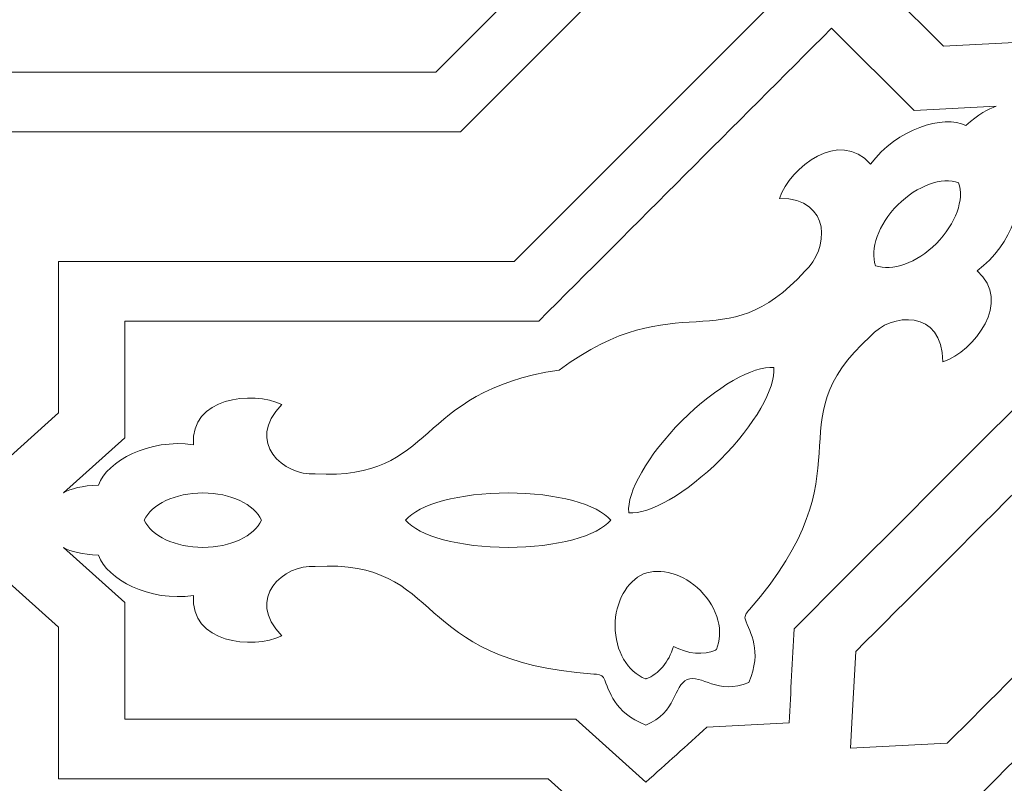
# Model space of a CAD drawing. Units: centimetres. Extents: x -10.4 to 10.5, y -13.8 to 13.1.
# Drawn here: x 0.9 to 2.6, y -12.9 to -11.5 of the extents above; entities that cross this region are included whole.
import ezdxf

# ---------------------------------------------------------------- set-up
doc = ezdxf.new("R2010")
doc.units = ezdxf.units.CM
doc.header["$MEASUREMENT"] = 0
doc.layers.add('Plan 1', color=7, linetype='Continuous')

msp = doc.modelspace()

# ---------------------------------------------------------------- linework, layer by layer
at = {"layer": 'Plan 1', "color": 250, "lineweight": 20}
msp.add_open_spline([(-2.07104, -2.6877), (-2.07104, -2.6877), (0.17284, -2.6877), (0.17284, -2.6877), (0.17284, -2.6877), (0.17284, -2.6877), (2.41673, -2.6877), (2.41673, -2.6877), (2.41673, -2.6877), (2.41673, -2.6877), (4.00341, -4.27436), (4.00341, -4.27436), (4.00341, -4.27436), (4.00341, -4.27436), (5.59007, -5.86104), (5.59007, -5.86104), (5.59007, -5.86104), (5.59007, -5.86104), (5.59007, -8.10493), (5.59007, -8.10493), (5.59007, -8.10493), (5.59007, -8.10493), (5.59007, -10.34881), (5.59007, -10.34881), (5.59007, -10.34881), (5.59007, -10.34881), (4.00341, -11.93548), (4.00341, -11.93548), (4.00341, -11.93548), (4.00341, -11.93548), (2.41673, -13.52215), (2.41673, -13.52215), (2.41673, -13.52215), (2.41673, -13.52215), (0.17284, -13.52215), (0.17284, -13.52215), (0.17284, -13.52215), (0.17284, -13.52215), (-2.07104, -13.52215), (-2.07104, -13.52215), (-2.07104, -13.52215), (-2.07104, -13.52215), (-3.65771, -11.93548), (-3.65771, -11.93548), (-3.65771, -11.93548), (-3.65771, -11.93548), (-5.24438, -10.34881), (-5.24438, -10.34881), (-5.24438, -10.34881), (-5.24438, -10.34881), (-5.24438, -8.10493), (-5.24438, -8.10493), (-5.24438, -8.10493), (-5.24438, -8.10493), (-5.24438, -5.86104), (-5.24438, -5.86104), (-5.24438, -5.86104), (-5.24438, -5.86104), (-3.65771, -4.27436), (-3.65771, -4.27436), (-3.65771, -4.27436), (-3.65771, -4.27436), (-2.07104, -2.6877), (-2.07104, -2.6877)], degree=3, knots=[0, 0, 0, 0, 0.0588235, 0.0588235, 0.0588235, 0.0588235, 0.1176471, 0.1176471, 0.1176471, 0.1176471, 0.1764706, 0.1764706, 0.1764706, 0.1764706, 0.2352941, 0.2352941, 0.2352941, 0.2352941, 0.2941176, 0.2941176, 0.2941176, 0.2941176, 0.3529412, 0.3529412, 0.3529412, 0.3529412, 0.4117647, 0.4117647, 0.4117647, 0.4117647, 0.4705882, 0.4705882, 0.4705882, 0.4705882, 0.5294118, 0.5294118, 0.5294118, 0.5294118, 0.5882353, 0.5882353, 0.5882353, 0.5882353, 0.6470588, 0.6470588, 0.6470588, 0.6470588, 0.7058824, 0.7058824, 0.7058824, 0.7058824, 0.7647059, 0.7647059, 0.7647059, 0.7647059, 0.8235294, 0.8235294, 0.8235294, 0.8235294, 0.8823529, 0.8823529, 0.8823529, 0.8823529, 1, 1, 1, 1], dxfattribs=at)
at = {"layer": 'Plan 1', "color": 3, "lineweight": 9}
for points, knots in [([(-4.92384, -10.21604), (-4.92384, -10.21604), (-4.80876, -10.33111), (-4.80876, -10.33111), (-4.80876, -10.33111), (-4.80876, -10.33111), (-4.64048, -10.33995), (-4.64048, -10.33995), (-4.64048, -10.33995), (-4.6405, -10.33999), (-4.63245, -10.49234), (-4.63163, -10.50824), (-4.63163, -10.50824), (-4.29678, -10.84308), (-3.88157, -11.25829), (-3.54674, -11.59313), (-3.54674, -11.59313), (-3.54674, -11.59313), (-3.32694, -11.6047), (-3.32694, -11.6047), (-3.32694, -11.6047), (-3.32694, -11.6047), (-3.31538, -11.82449), (-3.31538, -11.82449), (-3.31538, -11.82449), (-2.98054, -12.15934), (-2.56533, -12.57455), (-2.2305, -12.90938), (-2.2305, -12.90938), (-2.2305, -12.90938), (-2.06222, -12.91824), (-2.06222, -12.91824), (-2.06222, -12.91824), (-2.06222, -12.91824), (-2.05336, -13.08653), (-2.05336, -13.08653), (-2.05336, -13.08653), (-2.05336, -13.08653), (-1.93827, -13.2016), (-1.93827, -13.2016), (-1.93827, -13.2016), (-1.93827, -13.2016), (-1.77553, -13.2016), (-1.77553, -13.2016), (-1.77553, -13.2016), (-1.77553, -13.2016), (-1.65028, -13.08887), (-1.65028, -13.08887), (-1.65028, -13.08887), (-1.65028, -13.0889), (-1.53686, -13.19094), (-1.52502, -13.2016), (-1.52502, -13.2016), (-1.05149, -13.2016), (-0.46429, -13.2016), (0.00924, -13.2016), (0.00924, -13.2016), (0.00924, -13.2016), (0.17284, -13.05436), (0.17284, -13.05436), (0.17284, -13.05436), (0.17284, -13.05436), (0.33643, -13.2016), (0.33643, -13.2016), (0.33643, -13.2016), (0.80997, -13.2016), (1.39718, -13.2016), (1.87069, -13.2016), (1.87069, -13.2016), (1.87069, -13.2016), (1.99595, -13.08886), (1.99595, -13.08886), (1.99595, -13.08886), (1.99595, -13.08886), (2.1212, -13.2016), (2.1212, -13.2016), (2.1212, -13.2016), (2.1212, -13.2016), (2.28396, -13.2016), (2.28396, -13.2016), (2.28396, -13.2016), (2.28396, -13.2016), (2.39903, -13.08653), (2.39903, -13.08653), (2.39903, -13.08653), (2.39903, -13.08653), (2.40787, -12.91824), (2.40787, -12.91824), (2.40787, -12.91824), (2.4079, -12.91826), (2.56026, -12.91022), (2.57616, -12.90938), (2.57616, -12.90938), (2.911, -12.57455), (3.32621, -12.15934), (3.66105, -11.82449), (3.66105, -11.82449), (3.66105, -11.82449), (3.67262, -11.60471), (3.67262, -11.60471), (3.67262, -11.60471), (3.67262, -11.60471), (3.89241, -11.59315), (3.89241, -11.59315), (3.89241, -11.59315), (4.22725, -11.2583), (4.64246, -10.84309), (4.9773, -10.50826), (4.9773, -10.50826), (4.9773, -10.50826), (4.98616, -10.33998), (4.98616, -10.33998), (4.98616, -10.33998), (4.98616, -10.33998), (5.15445, -10.33112), (5.15445, -10.33112), (5.15445, -10.33112), (5.15445, -10.33112), (5.26952, -10.21604), (5.26952, -10.21604), (5.26952, -10.21604), (5.26952, -10.21604), (5.26952, -10.0533), (5.26952, -10.0533), (5.26952, -10.0533), (5.26952, -10.0533), (5.1568, -9.92804), (5.1568, -9.92804), (5.1568, -9.92804), (5.15682, -9.92804), (5.25886, -9.81462), (5.26952, -9.80278), (5.26952, -9.80278), (5.26952, -9.32926), (5.26952, -8.74206), (5.26952, -8.26852), (5.26952, -8.26852), (5.26952, -8.26852), (5.12228, -8.10493), (5.12228, -8.10493), (5.12228, -8.10493), (5.12228, -8.10493), (5.26952, -7.94134), (5.26952, -7.94134), (5.26952, -7.94134), (5.26952, -7.4678), (5.26952, -6.88059), (5.26952, -6.40708), (5.26952, -6.40708), (5.26952, -6.40708), (5.15679, -6.28182), (5.15679, -6.28182), (5.15679, -6.28182), (5.15679, -6.28182), (5.26952, -6.15657), (5.26952, -6.15657), (5.26952, -6.15657), (5.26952, -6.15657), (5.26952, -5.99381), (5.26952, -5.99381), (5.26952, -5.99381), (5.26952, -5.99381), (5.15445, -5.87874), (5.15445, -5.87874), (5.15445, -5.87874), (5.15445, -5.87874), (4.98616, -5.86989), (4.98616, -5.86989), (4.98616, -5.86989), (4.98618, -5.86986), (4.97814, -5.71751), (4.9773, -5.70161), (4.9773, -5.70161), (4.64246, -5.36677), (4.22726, -4.95156), (3.89242, -4.61671), (3.89242, -4.61671), (3.89242, -4.61671), (3.67263, -4.60515), (3.67263, -4.60515), (3.67263, -4.60515), (3.67263, -4.60515), (3.66107, -4.38536), (3.66107, -4.38536), (3.66107, -4.38536), (3.32622, -4.05051), (2.91101, -3.6353), (2.57618, -3.30047), (2.57618, -3.30047), (2.57618, -3.30047), (2.4079, -3.29161), (2.4079, -3.29161), (2.4079, -3.29161), (2.4079, -3.29161), (2.39904, -3.12332), (2.39904, -3.12332), (2.39904, -3.12332), (2.39904, -3.12332), (2.28396, -3.00825), (2.28396, -3.00825), (2.28396, -3.00825), (2.28396, -3.00825), (2.12122, -3.00825), (2.12122, -3.00825), (2.12122, -3.00825), (2.12122, -3.00825), (1.99596, -3.12097), (1.99596, -3.12097), (1.99596, -3.12097), (1.99596, -3.12095), (1.88254, -3.01891), (1.8707, -3.00825), (1.8707, -3.00825), (1.39718, -3.00825), (0.80997, -3.00825), (0.33644, -3.00825), (0.33644, -3.00825), (0.33644, -3.00825), (0.17285, -3.15549), (0.17285, -3.15549), (0.17285, -3.15549), (0.17285, -3.15549), (0.00926, -3.00825), (0.00926, -3.00825), (0.00926, -3.00825), (-0.46429, -3.00825), (-1.05149, -3.00825), (-1.525, -3.00825), (-1.525, -3.00825), (-1.525, -3.00825), (-1.65026, -3.12098), (-1.65026, -3.12098), (-1.65026, -3.12098), (-1.65026, -3.12098), (-1.77552, -3.00825), (-1.77552, -3.00825), (-1.77552, -3.00825), (-1.77552, -3.00825), (-1.93827, -3.00825), (-1.93827, -3.00825), (-1.93827, -3.00825), (-1.93827, -3.00825), (-2.05334, -3.12332), (-2.05334, -3.12332), (-2.05334, -3.12332), (-2.05334, -3.12332), (-2.0622, -3.29161), (-2.0622, -3.29161), (-2.0622, -3.29161), (-2.06222, -3.29158), (-2.21457, -3.29963), (-2.23047, -3.30046), (-2.23047, -3.30046), (-2.56531, -3.63531), (-2.98052, -4.05051), (-3.31537, -4.38535), (-3.31537, -4.38535), (-3.31537, -4.38535), (-3.32694, -4.60514), (-3.32694, -4.60514), (-3.32694, -4.60514), (-3.32694, -4.60514), (-3.54672, -4.6167), (-3.54672, -4.6167), (-3.54672, -4.6167), (-3.88157, -4.95155), (-4.29679, -5.36676), (-4.63161, -5.70159), (-4.63161, -5.70159), (-4.63161, -5.70159), (-4.64047, -5.86987), (-4.64047, -5.86987), (-4.64047, -5.86987), (-4.64047, -5.86987), (-4.80876, -5.87873), (-4.80876, -5.87873), (-4.80876, -5.87873), (-4.80876, -5.87873), (-4.92384, -5.99381), (-4.92384, -5.99381), (-4.92384, -5.99381), (-4.92384, -5.99381), (-4.92384, -6.15655), (-4.92384, -6.15655), (-4.92384, -6.15655), (-4.92384, -6.15655), (-4.81112, -6.2818), (-4.81112, -6.2818), (-4.81112, -6.2818), (-4.81114, -6.2818), (-4.91319, -6.39522), (-4.92383, -6.40706), (-4.92383, -6.40706), (-4.92383, -6.88059), (-4.92384, -7.46779), (-4.92384, -7.94132), (-4.92384, -7.94132), (-4.92384, -7.94132), (-4.7766, -8.10492), (-4.7766, -8.10492), (-4.7766, -8.10492), (-4.7766, -8.10492), (-4.92384, -8.26851), (-4.92384, -8.26851), (-4.92384, -8.26851), (-4.92384, -8.74205), (-4.92384, -9.32926), (-4.92384, -9.80277), (-4.92384, -9.80277), (-4.92384, -9.80277), (-4.81112, -9.92803), (-4.81112, -9.92803), (-4.81112, -9.92803), (-4.81112, -9.92803), (-4.92384, -10.05328), (-4.92384, -10.05328), (-4.92384, -10.05328), (-4.92384, -10.05328), (-4.92384, -10.21603), (-4.92384, -10.21603)], [0, 0, 0, 0, 0.0123457, 0.0123457, 0.0123457, 0.0123457, 0.0246914, 0.0246914, 0.0246914, 0.0246914, 0.037037, 0.037037, 0.037037, 0.037037, 0.0493827, 0.0493827, 0.0493827, 0.0493827, 0.0617284, 0.0617284, 0.0617284, 0.0617284, 0.0740741, 0.0740741, 0.0740741, 0.0740741, 0.0864198, 0.0864198, 0.0864198, 0.0864198, 0.0987654, 0.0987654, 0.0987654, 0.0987654, 0.1111111, 0.1111111, 0.1111111, 0.1111111, 0.1234568, 0.1234568, 0.1234568, 0.1234568, 0.1358025, 0.1358025, 0.1358025, 0.1358025, 0.1481481, 0.1481481, 0.1481481, 0.1481481, 0.1604938, 0.1604938, 0.1604938, 0.1604938, 0.1728395, 0.1728395, 0.1728395, 0.1728395, 0.1851852, 0.1851852, 0.1851852, 0.1851852, 0.1975309, 0.1975309, 0.1975309, 0.1975309, 0.2098765, 0.2098765, 0.2098765, 0.2098765, 0.2222222, 0.2222222, 0.2222222, 0.2222222, 0.2345679, 0.2345679, 0.2345679, 0.2345679, 0.2469136, 0.2469136, 0.2469136, 0.2469136, 0.2592593, 0.2592593, 0.2592593, 0.2592593, 0.2716049, 0.2716049, 0.2716049, 0.2716049, 0.2839506, 0.2839506, 0.2839506, 0.2839506, 0.2962963, 0.2962963, 0.2962963, 0.2962963, 0.308642, 0.308642, 0.308642, 0.308642, 0.3209877, 0.3209877, 0.3209877, 0.3209877, 0.3333333, 0.3333333, 0.3333333, 0.3333333, 0.345679, 0.345679, 0.345679, 0.345679, 0.3580247, 0.3580247, 0.3580247, 0.3580247, 0.3703704, 0.3703704, 0.3703704, 0.3703704, 0.382716, 0.382716, 0.382716, 0.382716, 0.3950617, 0.3950617, 0.3950617, 0.3950617, 0.4074074, 0.4074074, 0.4074074, 0.4074074, 0.4197531, 0.4197531, 0.4197531, 0.4197531, 0.4320988, 0.4320988, 0.4320988, 0.4320988, 0.4444444, 0.4444444, 0.4444444, 0.4444444, 0.4567901, 0.4567901, 0.4567901, 0.4567901, 0.4691358, 0.4691358, 0.4691358, 0.4691358, 0.4814815, 0.4814815, 0.4814815, 0.4814815, 0.4938272, 0.4938272, 0.4938272, 0.4938272, 0.5061728, 0.5061728, 0.5061728, 0.5061728, 0.5185185, 0.5185185, 0.5185185, 0.5185185, 0.5308642, 0.5308642, 0.5308642, 0.5308642, 0.5432099, 0.5432099, 0.5432099, 0.5432099, 0.5555556, 0.5555556, 0.5555556, 0.5555556, 0.5679012, 0.5679012, 0.5679012, 0.5679012, 0.5802469, 0.5802469, 0.5802469, 0.5802469, 0.5925926, 0.5925926, 0.5925926, 0.5925926, 0.6049383, 0.6049383, 0.6049383, 0.6049383, 0.617284, 0.617284, 0.617284, 0.617284, 0.6296296, 0.6296296, 0.6296296, 0.6296296, 0.6419753, 0.6419753, 0.6419753, 0.6419753, 0.654321, 0.654321, 0.654321, 0.654321, 0.6666667, 0.6666667, 0.6666667, 0.6666667, 0.6790123, 0.6790123, 0.6790123, 0.6790123, 0.691358, 0.691358, 0.691358, 0.691358, 0.7037037, 0.7037037, 0.7037037, 0.7037037, 0.7160494, 0.7160494, 0.7160494, 0.7160494, 0.7283951, 0.7283951, 0.7283951, 0.7283951, 0.7407407, 0.7407407, 0.7407407, 0.7407407, 0.7530864, 0.7530864, 0.7530864, 0.7530864, 0.7654321, 0.7654321, 0.7654321, 0.7654321, 0.7777778, 0.7777778, 0.7777778, 0.7777778, 0.7901235, 0.7901235, 0.7901235, 0.7901235, 0.8024691, 0.8024691, 0.8024691, 0.8024691, 0.8148148, 0.8148148, 0.8148148, 0.8148148, 0.8271605, 0.8271605, 0.8271605, 0.8271605, 0.8395062, 0.8395062, 0.8395062, 0.8395062, 0.8518519, 0.8518519, 0.8518519, 0.8518519, 0.8641975, 0.8641975, 0.8641975, 0.8641975, 0.8765432, 0.8765432, 0.8765432, 0.8765432, 0.8888889, 0.8888889, 0.8888889, 0.8888889, 0.9012346, 0.9012346, 0.9012346, 0.9012346, 0.9135802, 0.9135802, 0.9135802, 0.9135802, 0.9259259, 0.9259259, 0.9259259, 0.9259259, 0.9382716, 0.9382716, 0.9382716, 0.9382716, 0.9506173, 0.9506173, 0.9506173, 0.9506173, 0.962963, 0.962963, 0.962963, 0.962963, 0.9753086, 0.9753086, 0.9753086, 0.9753086, 1, 1, 1, 1]), ([(-3.32111, -9.55216), (-3.32111, -9.55216), (-2.41343, -10.45984), (-2.41343, -10.45984), (-2.41343, -10.45984), (-2.41343, -10.45984), (-2.40187, -10.67963), (-2.40187, -10.67963), (-2.40187, -10.67963), (-2.40187, -10.67963), (-2.18208, -10.69119), (-2.18208, -10.69119), (-2.18208, -10.69119), (-2.18208, -10.69119), (-1.2744, -11.59888), (-1.2744, -11.59888), (-1.2744, -11.59888), (-1.2744, -11.59888), (0.00925, -11.59888), (0.00925, -11.59888), (0.00925, -11.59888), (0.00925, -11.59888), (0.17284, -11.74611), (0.17284, -11.74611), (0.17284, -11.74611), (0.17284, -11.74611), (0.33643, -11.59888), (0.33643, -11.59888), (0.33643, -11.59888), (0.33643, -11.59888), (1.62008, -11.59886), (1.62008, -11.59886), (1.62008, -11.59886), (1.62008, -11.59886), (2.52776, -10.69119), (2.52776, -10.69119), (2.52776, -10.69119), (2.52776, -10.69119), (2.74755, -10.67963), (2.74755, -10.67963), (2.74755, -10.67963), (2.74755, -10.67963), (2.75911, -10.45984), (2.75911, -10.45984), (2.75911, -10.45984), (2.75911, -10.45984), (3.6668, -9.55216), (3.6668, -9.55216), (3.6668, -9.55216), (3.6668, -9.55216), (3.6668, -8.26851), (3.6668, -8.26851), (3.6668, -8.26851), (3.6668, -8.26851), (3.81404, -8.10493), (3.81404, -8.10493), (3.81404, -8.10493), (3.81404, -8.10493), (3.6668, -7.94134), (3.6668, -7.94134), (3.6668, -7.94134), (3.6668, -7.94134), (3.6668, -6.65768), (3.6668, -6.65768), (3.6668, -6.65768), (3.6668, -6.65768), (2.75912, -5.75001), (2.75912, -5.75001), (2.75912, -5.75001), (2.75912, -5.75001), (2.74755, -5.53022), (2.74755, -5.53022), (2.74755, -5.53022), (2.74755, -5.53022), (2.52777, -5.51866), (2.52777, -5.51866), (2.52777, -5.51866), (2.52777, -5.51866), (1.62008, -4.61097), (1.62008, -4.61097), (1.62008, -4.61097), (1.62008, -4.61097), (0.33644, -4.61097), (0.33644, -4.61097), (0.33644, -4.61097), (0.33644, -4.61097), (0.17285, -4.46374), (0.17285, -4.46374), (0.17285, -4.46374), (0.17285, -4.46374), (0.00926, -4.61097), (0.00926, -4.61097), (0.00926, -4.61097), (0.00926, -4.61097), (-1.27439, -4.61098), (-1.27439, -4.61098), (-1.27439, -4.61098), (-1.27439, -4.61098), (-2.18208, -5.51866), (-2.18208, -5.51866), (-2.18208, -5.51866), (-2.18208, -5.51866), (-2.40186, -5.53022), (-2.40186, -5.53022), (-2.40186, -5.53022), (-2.40186, -5.53022), (-2.41343, -5.75), (-2.41343, -5.75), (-2.41343, -5.75), (-2.41343, -5.75), (-3.32111, -6.65768), (-3.32111, -6.65768), (-3.32111, -6.65768), (-3.32111, -6.65768), (-3.32111, -7.94133), (-3.32111, -7.94133), (-3.32111, -7.94133), (-3.32111, -7.94133), (-3.46836, -8.10492), (-3.46836, -8.10492), (-3.46836, -8.10492), (-3.46836, -8.10492), (-3.32111, -8.26851), (-3.32111, -8.26851), (-3.32111, -8.26851), (-3.32111, -8.26851), (-3.32112, -9.55216), (-3.32112, -9.55216)], [0, 0, 0, 0, 0.030303, 0.030303, 0.030303, 0.030303, 0.0606061, 0.0606061, 0.0606061, 0.0606061, 0.0909091, 0.0909091, 0.0909091, 0.0909091, 0.1212121, 0.1212121, 0.1212121, 0.1212121, 0.1515152, 0.1515152, 0.1515152, 0.1515152, 0.1818182, 0.1818182, 0.1818182, 0.1818182, 0.2121212, 0.2121212, 0.2121212, 0.2121212, 0.2424242, 0.2424242, 0.2424242, 0.2424242, 0.2727273, 0.2727273, 0.2727273, 0.2727273, 0.3030303, 0.3030303, 0.3030303, 0.3030303, 0.3333333, 0.3333333, 0.3333333, 0.3333333, 0.3636364, 0.3636364, 0.3636364, 0.3636364, 0.3939394, 0.3939394, 0.3939394, 0.3939394, 0.4242424, 0.4242424, 0.4242424, 0.4242424, 0.4545455, 0.4545455, 0.4545455, 0.4545455, 0.4848485, 0.4848485, 0.4848485, 0.4848485, 0.5151515, 0.5151515, 0.5151515, 0.5151515, 0.5454545, 0.5454545, 0.5454545, 0.5454545, 0.5757576, 0.5757576, 0.5757576, 0.5757576, 0.6060606, 0.6060606, 0.6060606, 0.6060606, 0.6363636, 0.6363636, 0.6363636, 0.6363636, 0.6666667, 0.6666667, 0.6666667, 0.6666667, 0.6969697, 0.6969697, 0.6969697, 0.6969697, 0.7272727, 0.7272727, 0.7272727, 0.7272727, 0.7575758, 0.7575758, 0.7575758, 0.7575758, 0.7878788, 0.7878788, 0.7878788, 0.7878788, 0.8181818, 0.8181818, 0.8181818, 0.8181818, 0.8484848, 0.8484848, 0.8484848, 0.8484848, 0.8787879, 0.8787879, 0.8787879, 0.8787879, 0.9090909, 0.9090909, 0.9090909, 0.9090909, 0.9393939, 0.9393939, 0.9393939, 0.9393939, 1, 1, 1, 1])]:
    msp.add_open_spline(points, degree=3, knots=knots, dxfattribs=at)
at = {"layer": 'Plan 1', "color": 250, "lineweight": 9}
for points, knots in [([(1.76031, -11.93741), (1.76031, -11.93741), (0.945, -11.93741), (0.945, -11.93741), (0.945, -11.93741), (0.945, -11.93741), (0.945, -12.20853), (0.945, -12.20853), (0.945, -12.20853), (0.945, -12.20853), (0.8159, -12.32472), (0.8159, -12.32472), (0.8159, -12.32472), (0.8159, -12.32472), (0.68682, -12.20853), (0.68682, -12.20853), (0.68682, -12.20853), (0.68682, -12.20853), (0.68682, -11.93741), (0.68682, -11.93741), (0.68682, -11.93741), (0.68682, -11.93741), (0.38559, -11.93741), (0.38559, -11.93741), (0.38559, -11.93741), (0.38559, -11.93741), (0.3201, -11.87848), (0.3201, -11.87848), (0.3201, -11.87848), (0.3201, -11.87848), (0.25685, -11.82155), (0.25685, -11.82155), (0.25685, -11.82155), (0.25685, -11.82155), (0.38559, -11.70567), (0.38559, -11.70567), (0.38559, -11.70567), (0.38559, -11.70567), (1.66432, -11.70567), (1.66432, -11.70567), (1.66432, -11.70567), (1.66432, -11.70567), (2.56851, -10.80147), (2.56851, -10.80147), (2.56851, -10.80147), (2.56851, -10.80147), (2.74148, -10.79237), (2.74148, -10.79237), (2.74148, -10.79237), (2.74148, -10.79237), (2.73724, -10.87298), (2.73724, -10.87298), (2.73724, -10.87298), (2.73724, -10.87298), (2.73238, -10.96534), (2.73238, -10.96534), (2.73238, -10.96534), (2.73238, -10.96534), (2.51938, -11.17834), (2.51938, -11.17834), (2.51938, -11.17834), (2.51938, -11.17834), (2.71109, -11.37005), (2.71109, -11.37005), (2.71109, -11.37005), (2.71109, -11.37005), (2.70197, -11.54348), (2.70197, -11.54348), (2.70197, -11.54348), (2.70197, -11.54348), (2.52854, -11.55261), (2.52854, -11.55261), (2.52854, -11.55261), (2.52854, -11.55261), (2.33683, -11.3609), (2.33683, -11.3609), (2.33683, -11.3609), (2.33683, -11.3609), (1.76031, -11.93741), (1.76031, -11.93741)], [0, 0, 0, 0, 0.047619, 0.047619, 0.047619, 0.047619, 0.0952381, 0.0952381, 0.0952381, 0.0952381, 0.1428571, 0.1428571, 0.1428571, 0.1428571, 0.1904762, 0.1904762, 0.1904762, 0.1904762, 0.2380952, 0.2380952, 0.2380952, 0.2380952, 0.2857143, 0.2857143, 0.2857143, 0.2857143, 0.3333333, 0.3333333, 0.3333333, 0.3333333, 0.3809524, 0.3809524, 0.3809524, 0.3809524, 0.4285714, 0.4285714, 0.4285714, 0.4285714, 0.4761905, 0.4761905, 0.4761905, 0.4761905, 0.5238095, 0.5238095, 0.5238095, 0.5238095, 0.5714286, 0.5714286, 0.5714286, 0.5714286, 0.6190476, 0.6190476, 0.6190476, 0.6190476, 0.6666667, 0.6666667, 0.6666667, 0.6666667, 0.7142857, 0.7142857, 0.7142857, 0.7142857, 0.7619048, 0.7619048, 0.7619048, 0.7619048, 0.8095238, 0.8095238, 0.8095238, 0.8095238, 0.8571429, 0.8571429, 0.8571429, 0.8571429, 0.9047619, 0.9047619, 0.9047619, 0.9047619, 1, 1, 1, 1]), ([(1.80455, -12.04423), (1.97908, -11.8695), (2.1538, -11.69496), (2.32844, -11.52034), (2.32844, -11.52034), (2.32844, -11.52034), (2.4759, -11.6678), (2.4759, -11.6678), (2.4759, -11.6678), (2.4759, -11.6678), (2.62282, -11.66008), (2.62282, -11.66008), (2.62282, -11.66008), (2.60833, -11.66433), (2.59135, -11.67387), (2.56887, -11.69469), (2.56887, -11.69469), (2.52835, -11.67458), (2.44529, -11.69981), (2.398, -11.76354), (2.398, -11.76354), (2.34205, -11.69956), (2.25512, -11.76884), (2.23497, -11.82466), (2.23497, -11.82466), (2.33017, -11.82476), (2.32306, -11.91783), (2.28088, -11.95452), (2.28088, -11.95452), (2.13291, -12.11852), (2.05574, -11.97374), (1.8408, -12.13173), (1.8408, -12.13173), (1.57709, -12.172), (1.6249, -12.32895), (1.4043, -12.31762), (1.4043, -12.31762), (1.34854, -12.32149), (1.27771, -12.26071), (1.34494, -12.19334), (1.34494, -12.19334), (1.29122, -12.1681), (1.18077, -12.18059), (1.18645, -12.26538), (1.18645, -12.26538), (1.10796, -12.25376), (1.03139, -12.29465), (1.01695, -12.33752), (1.01695, -12.33752), (0.98633, -12.33869), (0.96757, -12.34396), (0.95431, -12.35119), (0.95431, -12.35119), (0.95431, -12.35119), (1.06366, -12.25277), (1.06366, -12.25277), (1.06366, -12.25277), (1.06366, -12.25277), (1.06366, -12.04423), (1.06366, -12.04423), (1.06366, -12.04423), (1.31062, -12.04423), (1.55758, -12.04423), (1.80455, -12.04423)], [0, 0, 0, 0, 0.0588235, 0.0588235, 0.0588235, 0.0588235, 0.1176471, 0.1176471, 0.1176471, 0.1176471, 0.1764706, 0.1764706, 0.1764706, 0.1764706, 0.2352941, 0.2352941, 0.2352941, 0.2352941, 0.2941176, 0.2941176, 0.2941176, 0.2941176, 0.3529412, 0.3529412, 0.3529412, 0.3529412, 0.4117647, 0.4117647, 0.4117647, 0.4117647, 0.4705882, 0.4705882, 0.4705882, 0.4705882, 0.5294118, 0.5294118, 0.5294118, 0.5294118, 0.5882353, 0.5882353, 0.5882353, 0.5882353, 0.6470588, 0.6470588, 0.6470588, 0.6470588, 0.7058824, 0.7058824, 0.7058824, 0.7058824, 0.7647059, 0.7647059, 0.7647059, 0.7647059, 0.8235294, 0.8235294, 0.8235294, 0.8235294, 0.8823529, 0.8823529, 0.8823529, 0.8823529, 1, 1, 1, 1]), ([(3.55077, -11.78373), (3.55077, -11.78373), (3.55988, -11.61077), (3.55988, -11.61077), (3.55988, -11.61077), (3.55988, -11.61077), (3.4793, -11.61501), (3.4793, -11.61501), (3.4793, -11.61501), (3.4793, -11.61501), (3.3869, -11.61987), (3.3869, -11.61987), (3.3869, -11.61987), (3.3869, -11.61987), (3.1739, -11.83286), (3.1739, -11.83286), (3.1739, -11.83286), (3.1739, -11.83286), (2.98219, -11.64116), (2.98219, -11.64116), (2.98219, -11.64116), (2.98219, -11.64116), (2.80876, -11.65029), (2.80876, -11.65029), (2.80876, -11.65029), (2.80876, -11.65029), (2.79963, -11.82371), (2.79963, -11.82371), (2.79963, -11.82371), (2.79963, -11.82371), (2.99134, -12.01542), (2.99134, -12.01542), (2.99134, -12.01542), (2.81154, -12.19523), (2.55134, -12.45542), (2.37153, -12.63523), (2.37153, -12.63523), (2.37153, -12.63523), (2.3654, -12.75158), (2.3654, -12.75158), (2.3654, -12.75158), (2.3654, -12.75158), (2.36243, -12.8082), (2.36243, -12.8082), (2.36243, -12.8082), (2.36243, -12.8082), (2.5354, -12.7991), (2.5354, -12.7991), (2.5354, -12.7991), (2.84705, -12.48744), (3.2391, -12.0954), (3.55077, -11.78373)], [0, 0, 0, 0, 0.0714286, 0.0714286, 0.0714286, 0.0714286, 0.1428571, 0.1428571, 0.1428571, 0.1428571, 0.2142857, 0.2142857, 0.2142857, 0.2142857, 0.2857143, 0.2857143, 0.2857143, 0.2857143, 0.3571429, 0.3571429, 0.3571429, 0.3571429, 0.4285714, 0.4285714, 0.4285714, 0.4285714, 0.5, 0.5, 0.5, 0.5, 0.5714286, 0.5714286, 0.5714286, 0.5714286, 0.6428571, 0.6428571, 0.6428571, 0.6428571, 0.7142857, 0.7142857, 0.7142857, 0.7142857, 0.7857143, 0.7857143, 0.7857143, 0.7857143, 0.8571429, 0.8571429, 0.8571429, 0.8571429, 1, 1, 1, 1]), ([(2.69218, -11.72943), (2.68791, -11.74392), (2.67837, -11.76091), (2.65755, -11.78338), (2.65755, -11.78338), (2.67767, -11.8239), (2.65243, -11.90696), (2.5887, -11.95425), (2.5887, -11.95425), (2.65268, -12.0102), (2.58341, -12.09713), (2.52758, -12.11727), (2.52758, -12.11727), (2.52748, -12.02208), (2.43441, -12.02918), (2.39772, -12.07136), (2.39772, -12.07136), (2.22194, -12.22998), (2.40097, -12.30721), (2.18157, -12.56), (2.18157, -12.56), (2.17691, -12.56536), (2.17174, -12.57129), (2.1737, -12.57689), (2.1737, -12.57689), (2.18281, -12.60298), (2.20461, -12.63238), (2.18027, -12.69063), (2.18027, -12.69063), (2.12468, -12.71386), (2.0951, -12.67504), (2.07013, -12.68539), (2.07013, -12.68539), (2.04515, -12.69573), (2.05169, -12.74408), (1.99595, -12.76698), (1.99595, -12.76698), (1.93755, -12.743), (1.93218, -12.7068), (1.92017, -12.68192), (1.92017, -12.68192), (1.91761, -12.67656), (1.90975, -12.67603), (1.90267, -12.67553), (1.90267, -12.67553), (1.56877, -12.65192), (1.64075, -12.47071), (1.4043, -12.48285), (1.4043, -12.48285), (1.34854, -12.47898), (1.27771, -12.53976), (1.34494, -12.60715), (1.34494, -12.60715), (1.29122, -12.63238), (1.18077, -12.61988), (1.18645, -12.53508), (1.18645, -12.53508), (1.10796, -12.54671), (1.03139, -12.50583), (1.01695, -12.46295), (1.01695, -12.46295), (0.98633, -12.46178), (0.96757, -12.45652), (0.95432, -12.44928), (0.95432, -12.44928), (0.95432, -12.44928), (1.06366, -12.5477), (1.06366, -12.5477), (1.06366, -12.5477), (1.06366, -12.5477), (1.06366, -12.75625), (1.06366, -12.75625), (1.06366, -12.75625), (1.33267, -12.75625), (1.60168, -12.75625), (1.87069, -12.75625), (1.87069, -12.75625), (1.87069, -12.75625), (1.99595, -12.86898), (1.99595, -12.86898), (1.99595, -12.86898), (2.03243, -12.83615), (2.0689, -12.80332), (2.10538, -12.77049), (2.10538, -12.77049), (2.10538, -12.77049), (2.25239, -12.76275), (2.25239, -12.76275), (2.25239, -12.76275), (2.25534, -12.70665), (2.2583, -12.65056), (2.26124, -12.59447), (2.26124, -12.59447), (2.45147, -12.40424), (2.64169, -12.21403), (2.83191, -12.02381), (2.83191, -12.02381), (2.83191, -12.02381), (2.68444, -11.87634), (2.68444, -11.87634), (2.68444, -11.87634), (2.68444, -11.87634), (2.69218, -11.72943), (2.69218, -11.72943)], [0, 0, 0, 0, 0.037037, 0.037037, 0.037037, 0.037037, 0.0740741, 0.0740741, 0.0740741, 0.0740741, 0.1111111, 0.1111111, 0.1111111, 0.1111111, 0.1481481, 0.1481481, 0.1481481, 0.1481481, 0.1851852, 0.1851852, 0.1851852, 0.1851852, 0.2222222, 0.2222222, 0.2222222, 0.2222222, 0.2592593, 0.2592593, 0.2592593, 0.2592593, 0.2962963, 0.2962963, 0.2962963, 0.2962963, 0.3333333, 0.3333333, 0.3333333, 0.3333333, 0.3703704, 0.3703704, 0.3703704, 0.3703704, 0.4074074, 0.4074074, 0.4074074, 0.4074074, 0.4444444, 0.4444444, 0.4444444, 0.4444444, 0.4814815, 0.4814815, 0.4814815, 0.4814815, 0.5185185, 0.5185185, 0.5185185, 0.5185185, 0.5555556, 0.5555556, 0.5555556, 0.5555556, 0.5925926, 0.5925926, 0.5925926, 0.5925926, 0.6296296, 0.6296296, 0.6296296, 0.6296296, 0.6666667, 0.6666667, 0.6666667, 0.6666667, 0.7037037, 0.7037037, 0.7037037, 0.7037037, 0.7407407, 0.7407407, 0.7407407, 0.7407407, 0.7777778, 0.7777778, 0.7777778, 0.7777778, 0.8148148, 0.8148148, 0.8148148, 0.8148148, 0.8518519, 0.8518519, 0.8518519, 0.8518519, 0.8888889, 0.8888889, 0.8888889, 0.8888889, 0.9259259, 0.9259259, 0.9259259, 0.9259259, 1, 1, 1, 1]), ([(2.55554, -11.79663), (2.55554, -11.79663), (2.55557, -11.79667), (2.55557, -11.79667), (2.55557, -11.79667), (2.55557, -11.79667), (2.55562, -11.7967), (2.55562, -11.7967), (2.55562, -11.7967), (2.55562, -11.7967), (2.55559, -11.79672), (2.55559, -11.79672), (2.55559, -11.79672), (2.56617, -11.82595), (2.55101, -11.87022), (2.51582, -11.90541), (2.51582, -11.90541), (2.48061, -11.94061), (2.43635, -11.95576), (2.40712, -11.94519), (2.40712, -11.94519), (2.40712, -11.94519), (2.4071, -11.94521), (2.4071, -11.94521), (2.4071, -11.94521), (2.4071, -11.94521), (2.40708, -11.94516), (2.40708, -11.94516), (2.40708, -11.94516), (2.40708, -11.94516), (2.40704, -11.94514), (2.40704, -11.94514), (2.40704, -11.94514), (2.40704, -11.94514), (2.40706, -11.94512), (2.40706, -11.94512), (2.40706, -11.94512), (2.39648, -11.9159), (2.41162, -11.87163), (2.44683, -11.83643), (2.44683, -11.83643), (2.48203, -11.80124), (2.5263, -11.78608), (2.55552, -11.79667), (2.55552, -11.79667), (2.55552, -11.79667), (2.55554, -11.79663), (2.55554, -11.79663)], [0, 0, 0, 0, 0.0769231, 0.0769231, 0.0769231, 0.0769231, 0.1538462, 0.1538462, 0.1538462, 0.1538462, 0.2307692, 0.2307692, 0.2307692, 0.2307692, 0.3076923, 0.3076923, 0.3076923, 0.3076923, 0.3846154, 0.3846154, 0.3846154, 0.3846154, 0.4615385, 0.4615385, 0.4615385, 0.4615385, 0.5384615, 0.5384615, 0.5384615, 0.5384615, 0.6153846, 0.6153846, 0.6153846, 0.6153846, 0.6923077, 0.6923077, 0.6923077, 0.6923077, 0.7692308, 0.7692308, 0.7692308, 0.7692308, 0.8461538, 0.8461538, 0.8461538, 0.8461538, 1, 1, 1, 1]), ([(2.22483, -12.12734), (2.22483, -12.12734), (2.22483, -12.12741), (2.22483, -12.12741), (2.22483, -12.12741), (2.22483, -12.12741), (2.22489, -12.12741), (2.22489, -12.12741), (2.22489, -12.12741), (2.22489, -12.12741), (2.22484, -12.12747), (2.22484, -12.12747), (2.22484, -12.12747), (2.22845, -12.16366), (2.1911, -12.23012), (2.1296, -12.29163), (2.1296, -12.29163), (2.06808, -12.35314), (2.00161, -12.39049), (1.96542, -12.38688), (1.96542, -12.38688), (1.96542, -12.38688), (1.96537, -12.38693), (1.96537, -12.38693), (1.96537, -12.38693), (1.96537, -12.38693), (1.96536, -12.38688), (1.96536, -12.38688), (1.96536, -12.38688), (1.96536, -12.38688), (1.96531, -12.38687), (1.96531, -12.38687), (1.96531, -12.38687), (1.96531, -12.38687), (1.96536, -12.38681), (1.96536, -12.38681), (1.96536, -12.38681), (1.96175, -12.35062), (1.9991, -12.28416), (2.06061, -12.22264), (2.06061, -12.22264), (2.12212, -12.16114), (2.18858, -12.1238), (2.22479, -12.1274), (2.22479, -12.1274), (2.22479, -12.1274), (2.22483, -12.12734), (2.22483, -12.12734)], [0, 0, 0, 0, 0.0769231, 0.0769231, 0.0769231, 0.0769231, 0.1538462, 0.1538462, 0.1538462, 0.1538462, 0.2307692, 0.2307692, 0.2307692, 0.2307692, 0.3076923, 0.3076923, 0.3076923, 0.3076923, 0.3846154, 0.3846154, 0.3846154, 0.3846154, 0.4615385, 0.4615385, 0.4615385, 0.4615385, 0.5384615, 0.5384615, 0.5384615, 0.5384615, 0.6153846, 0.6153846, 0.6153846, 0.6153846, 0.6923077, 0.6923077, 0.6923077, 0.6923077, 0.7692308, 0.7692308, 0.7692308, 0.7692308, 0.8461538, 0.8461538, 0.8461538, 0.8461538, 1, 1, 1, 1]), ([(1.09845, -12.40019), (1.09845, -12.40019), (1.09847, -12.40023), (1.09847, -12.40023), (1.09847, -12.40023), (1.09847, -12.40023), (1.09845, -12.40028), (1.09845, -12.40028), (1.09845, -12.40028), (1.09845, -12.40028), (1.09848, -12.40028), (1.09848, -12.40028), (1.09848, -12.40028), (1.11167, -12.42842), (1.15368, -12.44902), (1.20345, -12.44902), (1.20345, -12.44902), (1.25324, -12.44902), (1.29524, -12.42842), (1.30843, -12.40028), (1.30843, -12.40028), (1.30843, -12.40028), (1.30847, -12.40028), (1.30847, -12.40028), (1.30847, -12.40028), (1.30847, -12.40028), (1.30846, -12.40023), (1.30846, -12.40023), (1.30846, -12.40023), (1.30846, -12.40023), (1.30847, -12.40019), (1.30847, -12.40019), (1.30847, -12.40019), (1.30847, -12.40019), (1.30843, -12.40019), (1.30843, -12.40019), (1.30843, -12.40019), (1.29524, -12.37205), (1.25324, -12.35146), (1.20345, -12.35146), (1.20345, -12.35146), (1.15368, -12.35146), (1.11167, -12.37205), (1.09848, -12.40019), (1.09848, -12.40019), (1.09848, -12.40019), (1.09845, -12.40019), (1.09845, -12.40019)], [0, 0, 0, 0, 0.0769231, 0.0769231, 0.0769231, 0.0769231, 0.1538462, 0.1538462, 0.1538462, 0.1538462, 0.2307692, 0.2307692, 0.2307692, 0.2307692, 0.3076923, 0.3076923, 0.3076923, 0.3076923, 0.3846154, 0.3846154, 0.3846154, 0.3846154, 0.4615385, 0.4615385, 0.4615385, 0.4615385, 0.5384615, 0.5384615, 0.5384615, 0.5384615, 0.6153846, 0.6153846, 0.6153846, 0.6153846, 0.6923077, 0.6923077, 0.6923077, 0.6923077, 0.7692308, 0.7692308, 0.7692308, 0.7692308, 0.8461538, 0.8461538, 0.8461538, 0.8461538, 1, 1, 1, 1]), ([(1.56615, -12.40019), (1.56615, -12.40019), (1.56618, -12.40023), (1.56618, -12.40023), (1.56618, -12.40023), (1.56618, -12.40023), (1.56615, -12.40028), (1.56615, -12.40028), (1.56615, -12.40028), (1.56615, -12.40028), (1.56621, -12.40028), (1.56621, -12.40028), (1.56621, -12.40028), (1.58927, -12.42842), (1.66267, -12.44902), (1.74966, -12.44902), (1.74966, -12.44902), (1.83664, -12.44902), (1.91004, -12.42842), (1.9331, -12.40028), (1.9331, -12.40028), (1.9331, -12.40028), (1.93315, -12.40028), (1.93315, -12.40028), (1.93315, -12.40028), (1.93315, -12.40028), (1.93313, -12.40023), (1.93313, -12.40023), (1.93313, -12.40023), (1.93313, -12.40023), (1.93315, -12.40019), (1.93315, -12.40019), (1.93315, -12.40019), (1.93315, -12.40019), (1.9331, -12.40019), (1.9331, -12.40019), (1.9331, -12.40019), (1.91004, -12.37205), (1.83664, -12.35146), (1.74966, -12.35146), (1.74966, -12.35146), (1.66267, -12.35146), (1.58927, -12.37205), (1.56621, -12.40019), (1.56621, -12.40019), (1.56621, -12.40019), (1.56615, -12.40019), (1.56615, -12.40019)], [0, 0, 0, 0, 0.0769231, 0.0769231, 0.0769231, 0.0769231, 0.1538462, 0.1538462, 0.1538462, 0.1538462, 0.2307692, 0.2307692, 0.2307692, 0.2307692, 0.3076923, 0.3076923, 0.3076923, 0.3076923, 0.3846154, 0.3846154, 0.3846154, 0.3846154, 0.4615385, 0.4615385, 0.4615385, 0.4615385, 0.5384615, 0.5384615, 0.5384615, 0.5384615, 0.6153846, 0.6153846, 0.6153846, 0.6153846, 0.6923077, 0.6923077, 0.6923077, 0.6923077, 0.7692308, 0.7692308, 0.7692308, 0.7692308, 0.8461538, 0.8461538, 0.8461538, 0.8461538, 1, 1, 1, 1]), ([(0.38559, -13.0948), (0.38559, -13.0948), (0.25685, -12.97892), (0.25685, -12.97892), (0.25685, -12.97892), (0.25685, -12.97892), (0.32009, -12.92201), (0.32009, -12.92201), (0.32009, -12.92201), (0.32009, -12.92201), (0.38559, -12.86305), (0.38559, -12.86305), (0.38559, -12.86305), (0.38559, -12.86305), (0.68682, -12.86305), (0.68682, -12.86305), (0.68682, -12.86305), (0.68682, -12.86305), (0.68682, -12.59193), (0.68682, -12.59193), (0.68682, -12.59193), (0.68682, -12.59193), (0.8159, -12.47575), (0.8159, -12.47575), (0.8159, -12.47575), (0.8159, -12.47575), (0.945, -12.59193), (0.945, -12.59193), (0.945, -12.59193), (0.945, -12.59193), (0.945, -12.86305), (0.945, -12.86305), (0.945, -12.86305), (1.19928, -12.86305), (1.56724, -12.86305), (1.82154, -12.86305), (1.82154, -12.86305), (1.82154, -12.86305), (1.86969, -12.90638), (1.86969, -12.90638), (1.86969, -12.90638), (1.86969, -12.90638), (1.95028, -12.97892), (1.95028, -12.97892), (1.95028, -12.97892), (1.95028, -12.97892), (1.82154, -13.0948), (1.82154, -13.0948), (1.82154, -13.0948), (1.38078, -13.0948), (0.82635, -13.0948), (0.38559, -13.0948)], [0, 0, 0, 0, 0.0714286, 0.0714286, 0.0714286, 0.0714286, 0.1428571, 0.1428571, 0.1428571, 0.1428571, 0.2142857, 0.2142857, 0.2142857, 0.2142857, 0.2857143, 0.2857143, 0.2857143, 0.2857143, 0.3571429, 0.3571429, 0.3571429, 0.3571429, 0.4285714, 0.4285714, 0.4285714, 0.4285714, 0.5, 0.5, 0.5, 0.5, 0.5714286, 0.5714286, 0.5714286, 0.5714286, 0.6428571, 0.6428571, 0.6428571, 0.6428571, 0.7142857, 0.7142857, 0.7142857, 0.7142857, 0.7857143, 0.7857143, 0.7857143, 0.7857143, 0.8571429, 0.8571429, 0.8571429, 0.8571429, 1, 1, 1, 1]), ([(2.04556, -12.62607), (2.04556, -12.62607), (2.04556, -12.62608), (2.04556, -12.62608), (2.04556, -12.62608), (2.03703, -12.65397), (2.01903, -12.67556), (1.99677, -12.68401), (1.99677, -12.68401), (1.99677, -12.68401), (1.99677, -12.68405), (1.99677, -12.68405), (1.99677, -12.68405), (1.99677, -12.68405), (1.99672, -12.68402), (1.99672, -12.68402), (1.99672, -12.68402), (1.99672, -12.68402), (1.99667, -12.68405), (1.99667, -12.68405), (1.99667, -12.68405), (1.99667, -12.68405), (1.99667, -12.68401), (1.99667, -12.68401), (1.99667, -12.68401), (1.99643, -12.68392), (1.99619, -12.68382), (1.99595, -12.68373), (1.99595, -12.68373), (1.99572, -12.68382), (1.99547, -12.68392), (1.99522, -12.68401), (1.99522, -12.68401), (1.99522, -12.68401), (1.99522, -12.68405), (1.99522, -12.68405), (1.99522, -12.68405), (1.99522, -12.68405), (1.99518, -12.68402), (1.99518, -12.68402), (1.99518, -12.68402), (1.99518, -12.68402), (1.99514, -12.68405), (1.99514, -12.68405), (1.99514, -12.68405), (1.99514, -12.68405), (1.99514, -12.68401), (1.99514, -12.68401), (1.99514, -12.68401), (1.96386, -12.67214), (1.94099, -12.63433), (1.94099, -12.58953), (1.94099, -12.58953), (1.94099, -12.54631), (1.96226, -12.5096), (1.99185, -12.49641), (1.99185, -12.49641), (1.99185, -12.49641), (1.99185, -12.4964), (1.99185, -12.4964), (1.99185, -12.4964), (2.02209, -12.48481), (2.0631, -12.49571), (2.09367, -12.52628), (2.09367, -12.52628), (2.12534, -12.55795), (2.1359, -12.60086), (2.12217, -12.63138), (2.12217, -12.63138), (2.12217, -12.63138), (2.1222, -12.6314), (2.1222, -12.6314), (2.1222, -12.6314), (2.1222, -12.6314), (2.12215, -12.63142), (2.12215, -12.63142), (2.12215, -12.63142), (2.12215, -12.63142), (2.12214, -12.63148), (2.12214, -12.63148), (2.12214, -12.63148), (2.12214, -12.63148), (2.12211, -12.63144), (2.12211, -12.63144), (2.12211, -12.63144), (2.12188, -12.63155), (2.12163, -12.63165), (2.1214, -12.63176), (2.1214, -12.63176), (2.1214, -12.63176), (2.12141, -12.63176), (2.12141, -12.63176), (2.12141, -12.63176), (2.12131, -12.63199), (2.1212, -12.63223), (2.12109, -12.63247), (2.12109, -12.63247), (2.12109, -12.63247), (2.12111, -12.63251), (2.12111, -12.63251), (2.12111, -12.63251), (2.12111, -12.63251), (2.12108, -12.63252), (2.12108, -12.63252), (2.12108, -12.63252), (2.12108, -12.63252), (2.12106, -12.63256), (2.12106, -12.63256), (2.12106, -12.63256), (2.12106, -12.63256), (2.12102, -12.63253), (2.12102, -12.63253), (2.12102, -12.63253), (2.09931, -12.6423), (2.07132, -12.63976), (2.04556, -12.62607)], [0, 0, 0, 0, 0.0333333, 0.0333333, 0.0333333, 0.0333333, 0.0666667, 0.0666667, 0.0666667, 0.0666667, 0.1, 0.1, 0.1, 0.1, 0.1333333, 0.1333333, 0.1333333, 0.1333333, 0.1666667, 0.1666667, 0.1666667, 0.1666667, 0.2, 0.2, 0.2, 0.2, 0.2333333, 0.2333333, 0.2333333, 0.2333333, 0.2666667, 0.2666667, 0.2666667, 0.2666667, 0.3, 0.3, 0.3, 0.3, 0.3333333, 0.3333333, 0.3333333, 0.3333333, 0.3666667, 0.3666667, 0.3666667, 0.3666667, 0.4, 0.4, 0.4, 0.4, 0.4333333, 0.4333333, 0.4333333, 0.4333333, 0.4666667, 0.4666667, 0.4666667, 0.4666667, 0.5, 0.5, 0.5, 0.5, 0.5333333, 0.5333333, 0.5333333, 0.5333333, 0.5666667, 0.5666667, 0.5666667, 0.5666667, 0.6, 0.6, 0.6, 0.6, 0.6333333, 0.6333333, 0.6333333, 0.6333333, 0.6666667, 0.6666667, 0.6666667, 0.6666667, 0.7, 0.7, 0.7, 0.7, 0.7333333, 0.7333333, 0.7333333, 0.7333333, 0.7666667, 0.7666667, 0.7666667, 0.7666667, 0.8, 0.8, 0.8, 0.8, 0.8333333, 0.8333333, 0.8333333, 0.8333333, 0.8666667, 0.8666667, 0.8666667, 0.8666667, 0.9, 0.9, 0.9, 0.9, 0.9333333, 0.9333333, 0.9333333, 0.9333333, 1, 1, 1, 1])]:
    msp.add_open_spline(points, degree=3, knots=knots, dxfattribs=at)
for points in [[(2.25239, -12.76275), (2.25239, -12.76275), (2.25239, -12.76275), (2.25239, -12.76275)], [(1.99594, -12.86898), (1.99594, -12.86898), (1.99594, -12.86898), (1.99594, -12.86898)], [(1.99595, -12.86898), (1.99595, -12.86898), (1.99595, -12.86898), (1.99595, -12.86898)]]:
    msp.add_open_spline(points, degree=3, dxfattribs=at)

doc.saveas('drawing.dxf')
